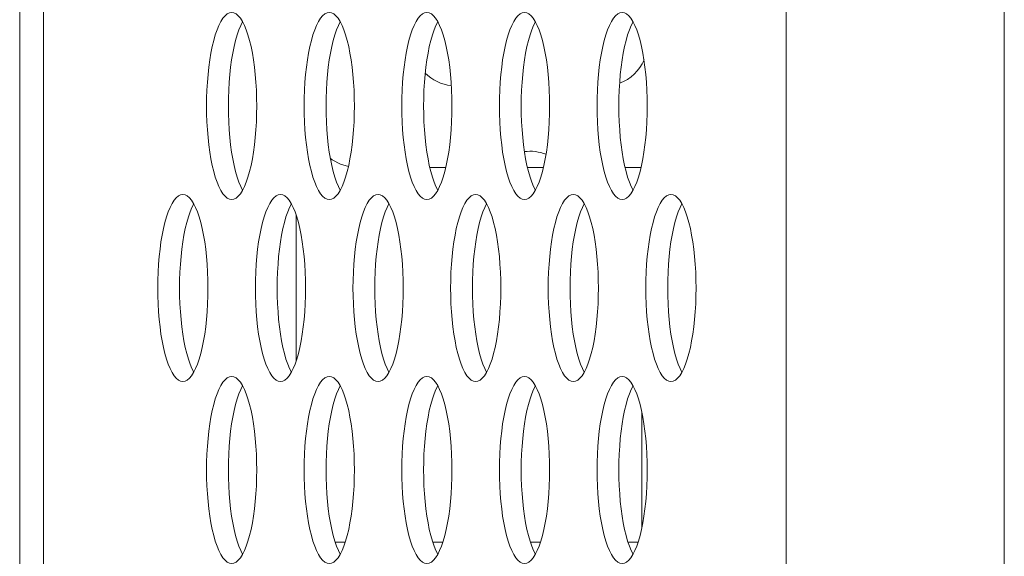
# Model space of a CAD drawing. Extents: x 5 to 132, y 3 to 98.
# Drawn here: x 11 to 12, y 51 to 51 of the extents above; entities that cross this region are included whole.
import ezdxf

# ---------------------------------------------------------------- set-up
doc = ezdxf.new("R2010")
doc.units = 0
doc.header["$MEASUREMENT"] = 0
doc.linetypes.add('DCAD_CONTINUOUS', pattern=[0])
for name, color, linetype, lineweight in [('02___PRT_ALL_AXES', 7, 'DCAD_CONTINUOUS', 0), ('09_ALL_ROUNDS', 7, 'DCAD_CONTINUOUS', 0), ('20_ALL_FEATURES', 7, 'DCAD_CONTINUOUS', 0)]:
    doc.layers.add(name, color=color, linetype=linetype, lineweight=lineweight)

msp = doc.modelspace()

# ---------------------------------------------------------------- linework, layer by layer
at = {"layer": '02___PRT_ALL_AXES', "color": 7, "linetype": 'DCAD_CONTINUOUS', "lineweight": 0, "ltscale": 0.004108}
for p, q in [((10.82766, 53.92166), (10.82766, 47.24444)), ((10.84445, 53.89896), (10.84445, 47.26714)), ((11.36537, 53.62561), (11.36537, 47.54049)), ((11.51848, 53.57879), (11.51848, 47.58731)), ((11.02155, 50.7872), (11.02155, 50.89013))]:
    msp.add_line(p, q, dxfattribs=at)
at = {"layer": '02___PRT_ALL_AXES', "color": 7, "linetype": 'DCAD_CONTINUOUS', "lineweight": 0, "ltscale": 0.004108, "flags": 128}
for points in [[(10.97638, 51.0322), (10.97481, 51.03193), (10.97325, 51.03115), (10.97173, 51.02986), (10.97024, 51.02807), (10.9688, 51.0258), (10.96743, 51.02308), (10.96613, 51.01992), (10.96491, 51.01637), (10.96379, 51.01244), (10.96277, 51.00818), (10.96185, 51.00362), (10.96104, 50.9988), (10.96035, 50.99376), (10.95979, 50.98852), (10.95934, 50.98314), (10.95902, 50.97765), (10.95883, 50.97208), (10.95876, 50.96647)], [(10.99399, 50.96647), (10.99392, 50.97208), (10.99373, 50.97765), (10.99341, 50.98314), (10.99297, 50.98852), (10.9924, 50.99376), (10.99171, 50.9988), (10.9909, 51.00362), (10.98999, 51.00818), (10.98896, 51.01244), (10.98784, 51.01637), (10.98662, 51.01992), (10.98532, 51.02308), (10.98395, 51.0258), (10.98251, 51.02807), (10.98103, 51.02986), (10.9795, 51.03115), (10.97794, 51.03193), (10.97638, 51.0322)], [(11.04487, 51.0322), (11.0433, 51.03193), (11.04174, 51.03115), (11.04022, 51.02986), (11.03873, 51.02807), (11.03729, 51.0258), (11.03592, 51.02308), (11.03462, 51.01992), (11.0334, 51.01637), (11.03228, 51.01244), (11.03126, 51.00818), (11.03034, 51.00362), (11.02953, 50.9988), (11.02884, 50.99376), (11.02828, 50.98852), (11.02783, 50.98314), (11.02751, 50.97765), (11.02732, 50.97208), (11.02726, 50.96647)], [(11.06248, 50.96647), (11.06241, 50.97208), (11.06222, 50.97765), (11.0619, 50.98314), (11.06146, 50.98852), (11.06089, 50.99376), (11.0602, 50.9988), (11.05939, 51.00362), (11.05848, 51.00818), (11.05745, 51.01244), (11.05633, 51.01637), (11.05511, 51.01992), (11.05381, 51.02308), (11.05244, 51.0258), (11.05101, 51.02807), (11.04952, 51.02986), (11.04799, 51.03115), (11.04643, 51.03193), (11.04487, 51.0322)], [(11.11336, 51.0322), (11.11179, 51.03193), (11.11024, 51.03115), (11.10871, 51.02986), (11.10722, 51.02807), (11.10578, 51.0258), (11.10441, 51.02308), (11.10311, 51.01992), (11.1019, 51.01637), (11.10077, 51.01244), (11.09975, 51.00818), (11.09883, 51.00362), (11.09803, 50.9988), (11.09734, 50.99376), (11.09677, 50.98852), (11.09632, 50.98314), (11.096, 50.97765), (11.09581, 50.97208), (11.09575, 50.96647)], [(11.13097, 50.96647), (11.1309, 50.97208), (11.13071, 50.97765), (11.13039, 50.98314), (11.12995, 50.98852), (11.12938, 50.99376), (11.12869, 50.9988), (11.12789, 51.00362), (11.12697, 51.00818), (11.12594, 51.01244), (11.12482, 51.01637), (11.12361, 51.01992), (11.12231, 51.02308), (11.12093, 51.0258), (11.1195, 51.02807), (11.11801, 51.02986), (11.11648, 51.03115), (11.11493, 51.03193), (11.11336, 51.0322)], [(11.18185, 51.0322), (11.18028, 51.03193), (11.17873, 51.03115), (11.1772, 51.02986), (11.17571, 51.02807), (11.17427, 51.0258), (11.1729, 51.02308), (11.1716, 51.01992), (11.17039, 51.01637), (11.16926, 51.01244), (11.16824, 51.00818), (11.16732, 51.00362), (11.16652, 50.9988), (11.16583, 50.99376), (11.16526, 50.98852), (11.16481, 50.98314), (11.16449, 50.97765), (11.1643, 50.97208), (11.16424, 50.96647)], [(11.19946, 50.96647), (11.1994, 50.97208), (11.1992, 50.97765), (11.19888, 50.98314), (11.19844, 50.98852), (11.19787, 50.99376), (11.19718, 50.9988), (11.19638, 51.00362), (11.19546, 51.00818), (11.19444, 51.01244), (11.19331, 51.01637), (11.1921, 51.01992), (11.1908, 51.02308), (11.18942, 51.0258), (11.18799, 51.02807), (11.1865, 51.02986), (11.18497, 51.03115), (11.18342, 51.03193), (11.18185, 51.0322)], [(11.25034, 51.0322), (11.24877, 51.03193), (11.24722, 51.03115), (11.24569, 51.02986), (11.2442, 51.02807), (11.24277, 51.0258), (11.24139, 51.02308), (11.24009, 51.01992), (11.23888, 51.01637), (11.23775, 51.01244), (11.23673, 51.00818), (11.23581, 51.00362), (11.23501, 50.9988), (11.23432, 50.99376), (11.23375, 50.98852), (11.23331, 50.98314), (11.23299, 50.97765), (11.23279, 50.97208), (11.23273, 50.96647)], [(11.26795, 50.96647), (11.26789, 50.97208), (11.2677, 50.97765), (11.26738, 50.98314), (11.26693, 50.98852), (11.26636, 50.99376), (11.26567, 50.9988), (11.26487, 51.00362), (11.26395, 51.00818), (11.26293, 51.01244), (11.2618, 51.01637), (11.26059, 51.01992), (11.25929, 51.02308), (11.25792, 51.0258), (11.25648, 51.02807), (11.25499, 51.02986), (11.25346, 51.03115), (11.25191, 51.03193), (11.25034, 51.0322)], [(10.98403, 51.02565), (10.98274, 51.02308), (10.98144, 51.01992), (10.98022, 51.01637), (10.9791, 51.01244), (10.97808, 51.00818), (10.97716, 51.00362), (10.97635, 50.9988), (10.97566, 50.99376), (10.9751, 50.98852), (10.97465, 50.98314), (10.97433, 50.97765), (10.97414, 50.97208), (10.97407, 50.96647)], [(11.05252, 51.02565), (11.05123, 51.02308), (11.04993, 51.01992), (11.04871, 51.01637), (11.04759, 51.01244), (11.04657, 51.00818), (11.04565, 51.00362), (11.04484, 50.9988), (11.04415, 50.99376), (11.04359, 50.98852), (11.04314, 50.98314), (11.04282, 50.97765), (11.04263, 50.97208), (11.04257, 50.96647)], [(11.12101, 51.02565), (11.11972, 51.02308), (11.11842, 51.01992), (11.1172, 51.01637), (11.11608, 51.01244), (11.11506, 51.00818), (11.11414, 51.00362), (11.11334, 50.9988), (11.11265, 50.99376), (11.11208, 50.98852), (11.11163, 50.98314), (11.11131, 50.97765), (11.11112, 50.97208), (11.11106, 50.96647)], [(11.1895, 51.02565), (11.18821, 51.02308), (11.18691, 51.01992), (11.1857, 51.01637), (11.18457, 51.01244), (11.18355, 51.00818), (11.18263, 51.00362), (11.18183, 50.9988), (11.18114, 50.99376), (11.18057, 50.98852), (11.18012, 50.98314), (11.1798, 50.97765), (11.17961, 50.97208), (11.17955, 50.96647)], [(11.258, 51.02565), (11.2567, 51.02308), (11.2554, 51.01992), (11.25419, 51.01637), (11.25306, 51.01244), (11.25204, 51.00818), (11.25112, 51.00362), (11.25032, 50.9988), (11.24963, 50.99376), (11.24906, 50.98852), (11.24862, 50.98314), (11.2483, 50.97765), (11.2481, 50.97208), (11.24804, 50.96647)], [(10.95876, 50.96647), (10.95883, 50.96086), (10.95902, 50.95529), (10.95934, 50.9498), (10.95979, 50.94442), (10.96035, 50.93918), (10.96104, 50.93414), (10.96185, 50.92932), (10.96277, 50.92476), (10.96379, 50.9205), (10.96491, 50.91657), (10.96613, 50.91302), (10.96743, 50.90986), (10.9688, 50.90713), (10.97024, 50.90487), (10.97173, 50.90308), (10.97325, 50.90179), (10.97481, 50.901), (10.97638, 50.90074)], [(10.97407, 50.96647), (10.97414, 50.96086), (10.97433, 50.95529), (10.97465, 50.9498), (10.9751, 50.94442), (10.97566, 50.93918), (10.97635, 50.93414), (10.97716, 50.92932), (10.97808, 50.92476), (10.9791, 50.9205), (10.98022, 50.91657), (10.98144, 50.91302), (10.98274, 50.90986), (10.98403, 50.90729)], [(10.97638, 50.90074), (10.97794, 50.901), (10.9795, 50.90178), (10.98103, 50.90308), (10.98251, 50.90487), (10.98395, 50.90713), (10.98532, 50.90986), (10.98662, 50.91302), (10.98784, 50.91657), (10.98896, 50.9205), (10.98999, 50.92476), (10.9909, 50.92932), (10.99171, 50.93414), (10.9924, 50.93918), (10.99297, 50.94442), (10.99341, 50.9498), (10.99373, 50.95529), (10.99392, 50.96086), (10.99399, 50.96647)], [(11.02726, 50.96647), (11.02732, 50.96086), (11.02751, 50.95529), (11.02783, 50.9498), (11.02828, 50.94442), (11.02884, 50.93918), (11.02953, 50.93414), (11.03034, 50.92932), (11.03126, 50.92476), (11.03228, 50.9205), (11.0334, 50.91657), (11.03462, 50.91302), (11.03592, 50.90986), (11.03729, 50.90713), (11.03873, 50.90487), (11.04022, 50.90308), (11.04174, 50.90179), (11.0433, 50.901), (11.04487, 50.90074)], [(11.04257, 50.96647), (11.04263, 50.96086), (11.04282, 50.95529), (11.04314, 50.9498), (11.04359, 50.94442), (11.04415, 50.93918), (11.04484, 50.93414), (11.04565, 50.92932), (11.04657, 50.92476), (11.04759, 50.9205), (11.04871, 50.91657), (11.04993, 50.91302), (11.05123, 50.90986), (11.05252, 50.90729)], [(11.04487, 50.90074), (11.04643, 50.901), (11.04799, 50.90178), (11.04952, 50.90308), (11.05101, 50.90487), (11.05244, 50.90713), (11.05381, 50.90986), (11.05511, 50.91302), (11.05633, 50.91657), (11.05745, 50.9205), (11.05848, 50.92476), (11.05939, 50.92932), (11.0602, 50.93414), (11.06089, 50.93918), (11.06146, 50.94442), (11.0619, 50.9498), (11.06222, 50.95529), (11.06241, 50.96086), (11.06248, 50.96647)], [(11.09575, 50.96647), (11.09581, 50.96086), (11.096, 50.95529), (11.09632, 50.9498), (11.09677, 50.94442), (11.09734, 50.93918), (11.09803, 50.93414), (11.09883, 50.92932), (11.09975, 50.92476), (11.10077, 50.9205), (11.1019, 50.91657), (11.10311, 50.91302), (11.10441, 50.90986), (11.10578, 50.90713), (11.10722, 50.90487), (11.10871, 50.90308), (11.11024, 50.90179), (11.11179, 50.901), (11.11336, 50.90074)], [(11.11106, 50.96647), (11.11112, 50.96086), (11.11131, 50.95529), (11.11163, 50.9498), (11.11208, 50.94442), (11.11265, 50.93918), (11.11334, 50.93414), (11.11414, 50.92932), (11.11506, 50.92476), (11.11608, 50.9205), (11.1172, 50.91657), (11.11842, 50.91302), (11.11972, 50.90986), (11.12101, 50.90729)], [(11.11336, 50.90074), (11.11493, 50.901), (11.11648, 50.90178), (11.11801, 50.90308), (11.1195, 50.90487), (11.12093, 50.90713), (11.12231, 50.90986), (11.12361, 50.91302), (11.12482, 50.91657), (11.12594, 50.9205), (11.12697, 50.92476), (11.12789, 50.92932), (11.12869, 50.93414), (11.12938, 50.93918), (11.12995, 50.94442), (11.13039, 50.9498), (11.13071, 50.95529), (11.1309, 50.96086), (11.13097, 50.96647)], [(11.16424, 50.96647), (11.1643, 50.96086), (11.16449, 50.95529), (11.16481, 50.9498), (11.16526, 50.94442), (11.16583, 50.93918), (11.16652, 50.93414), (11.16732, 50.92932), (11.16824, 50.92476), (11.16926, 50.9205), (11.17039, 50.91657), (11.1716, 50.91302), (11.1729, 50.90986), (11.17427, 50.90713), (11.17571, 50.90487), (11.1772, 50.90308), (11.17873, 50.90179), (11.18028, 50.901), (11.18185, 50.90074)], [(11.17955, 50.96647), (11.17961, 50.96086), (11.1798, 50.95529), (11.18012, 50.9498), (11.18057, 50.94442), (11.18114, 50.93918), (11.18183, 50.93414), (11.18263, 50.92932), (11.18355, 50.92476), (11.18457, 50.9205), (11.1857, 50.91657), (11.18691, 50.91302), (11.18821, 50.90986), (11.1895, 50.90729)], [(11.18185, 50.90074), (11.18342, 50.901), (11.18497, 50.90178), (11.1865, 50.90308), (11.18799, 50.90487), (11.18942, 50.90713), (11.1908, 50.90986), (11.1921, 50.91302), (11.19331, 50.91657), (11.19444, 50.9205), (11.19546, 50.92476), (11.19638, 50.92932), (11.19718, 50.93414), (11.19787, 50.93918), (11.19844, 50.94442), (11.19888, 50.9498), (11.1992, 50.95529), (11.1994, 50.96086), (11.19946, 50.96647)], [(11.23273, 50.96647), (11.23279, 50.96086), (11.23299, 50.95529), (11.23331, 50.9498), (11.23375, 50.94442), (11.23432, 50.93918), (11.23501, 50.93414), (11.23581, 50.92932), (11.23673, 50.92476), (11.23775, 50.9205), (11.23888, 50.91657), (11.24009, 50.91302), (11.24139, 50.90986), (11.24277, 50.90713), (11.2442, 50.90487), (11.24569, 50.90308), (11.24722, 50.90179), (11.24877, 50.901), (11.25034, 50.90074)], [(11.24804, 50.96647), (11.2481, 50.96086), (11.2483, 50.95529), (11.24862, 50.9498), (11.24906, 50.94442), (11.24963, 50.93918), (11.25032, 50.93414), (11.25112, 50.92932), (11.25204, 50.92476), (11.25306, 50.9205), (11.25419, 50.91657), (11.2554, 50.91302), (11.2567, 50.90986), (11.258, 50.90729)], [(11.25034, 50.90074), (11.25191, 50.901), (11.25346, 50.90178), (11.25499, 50.90308), (11.25648, 50.90487), (11.25792, 50.90713), (11.25929, 50.90986), (11.26059, 50.91302), (11.2618, 50.91657), (11.26293, 50.9205), (11.26395, 50.92476), (11.26487, 50.92932), (11.26567, 50.93414), (11.26636, 50.93918), (11.26693, 50.94442), (11.26738, 50.9498), (11.2677, 50.95529), (11.26789, 50.96086), (11.26795, 50.96647)], [(10.94213, 50.90439), (10.94056, 50.90413), (10.93901, 50.90335), (10.93748, 50.90206), (10.93599, 50.90027), (10.93455, 50.898), (10.93318, 50.89527), (10.93188, 50.89212), (10.93067, 50.88856), (10.92954, 50.88463), (10.92852, 50.88037), (10.9276, 50.87582), (10.9268, 50.871), (10.92611, 50.86595), (10.92554, 50.86072), (10.92509, 50.85533), (10.92478, 50.84984), (10.92458, 50.84427), (10.92452, 50.83866)], [(10.95974, 50.83866), (10.95968, 50.84427), (10.95948, 50.84984), (10.95916, 50.85533), (10.95872, 50.86072), (10.95815, 50.86595), (10.95746, 50.87099), (10.95666, 50.87582), (10.95574, 50.88037), (10.95472, 50.88463), (10.95359, 50.88856), (10.95238, 50.89212), (10.95108, 50.89527), (10.9497, 50.898), (10.94827, 50.90027), (10.94678, 50.90206), (10.94525, 50.90335), (10.9437, 50.90413), (10.94213, 50.90439)], [(11.01062, 50.90439), (11.00905, 50.90413), (11.0075, 50.90335), (11.00597, 50.90206), (11.00448, 50.90027), (11.00305, 50.898), (11.00167, 50.89527), (11.00037, 50.89212), (10.99916, 50.88856), (10.99803, 50.88463), (10.99701, 50.88037), (10.99609, 50.87582), (10.99529, 50.871), (10.9946, 50.86595), (10.99403, 50.86072), (10.99359, 50.85533), (10.99327, 50.84984), (10.99307, 50.84427), (10.99301, 50.83866)], [(11.02823, 50.83866), (11.02817, 50.84427), (11.02798, 50.84984), (11.02766, 50.85533), (11.02721, 50.86072), (11.02664, 50.86595), (11.02595, 50.87099), (11.02515, 50.87582), (11.02423, 50.88037), (11.02321, 50.88463), (11.02208, 50.88856), (11.02087, 50.89212), (11.01957, 50.89527), (11.0182, 50.898), (11.01676, 50.90027), (11.01527, 50.90206), (11.01374, 50.90335), (11.01219, 50.90413), (11.01062, 50.90439)], [(11.07911, 50.90439), (11.07754, 50.90413), (11.07599, 50.90335), (11.07446, 50.90206), (11.07297, 50.90027), (11.07154, 50.898), (11.07016, 50.89527), (11.06887, 50.89212), (11.06765, 50.88856), (11.06653, 50.88463), (11.0655, 50.88037), (11.06458, 50.87582), (11.06378, 50.871), (11.06309, 50.86595), (11.06252, 50.86072), (11.06208, 50.85533), (11.06176, 50.84984), (11.06157, 50.84427), (11.0615, 50.83866)], [(11.09672, 50.83866), (11.09666, 50.84427), (11.09647, 50.84984), (11.09615, 50.85533), (11.0957, 50.86072), (11.09513, 50.86595), (11.09445, 50.87099), (11.09364, 50.87582), (11.09272, 50.88037), (11.0917, 50.88463), (11.09058, 50.88856), (11.08936, 50.89212), (11.08806, 50.89527), (11.08669, 50.898), (11.08525, 50.90027), (11.08376, 50.90206), (11.08223, 50.90335), (11.08068, 50.90413), (11.07911, 50.90439)], [(11.1476, 50.90439), (11.14604, 50.90413), (11.14448, 50.90335), (11.14295, 50.90206), (11.14147, 50.90027), (11.14003, 50.898), (11.13866, 50.89527), (11.13736, 50.89212), (11.13614, 50.88856), (11.13502, 50.88463), (11.13399, 50.88037), (11.13308, 50.87582), (11.13227, 50.871), (11.13158, 50.86595), (11.13101, 50.86072), (11.13057, 50.85533), (11.13025, 50.84984), (11.13006, 50.84427), (11.12999, 50.83866)], [(11.16521, 50.83866), (11.16515, 50.84427), (11.16496, 50.84984), (11.16464, 50.85533), (11.16419, 50.86072), (11.16363, 50.86595), (11.16294, 50.87099), (11.16213, 50.87582), (11.16121, 50.88037), (11.16019, 50.88463), (11.15907, 50.88856), (11.15785, 50.89212), (11.15655, 50.89527), (11.15518, 50.898), (11.15374, 50.90027), (11.15225, 50.90206), (11.15073, 50.90335), (11.14917, 50.90413), (11.1476, 50.90439)], [(11.2161, 50.90439), (11.21453, 50.90413), (11.21297, 50.90335), (11.21144, 50.90206), (11.20996, 50.90027), (11.20852, 50.898), (11.20715, 50.89527), (11.20585, 50.89212), (11.20463, 50.88856), (11.20351, 50.88463), (11.20248, 50.88037), (11.20157, 50.87582), (11.20076, 50.871), (11.20007, 50.86595), (11.1995, 50.86072), (11.19906, 50.85533), (11.19874, 50.84984), (11.19855, 50.84427), (11.19848, 50.83866)], [(11.23371, 50.83866), (11.23364, 50.84427), (11.23345, 50.84984), (11.23313, 50.85533), (11.23269, 50.86072), (11.23212, 50.86595), (11.23143, 50.87099), (11.23062, 50.87582), (11.22971, 50.88037), (11.22868, 50.88463), (11.22756, 50.88856), (11.22634, 50.89212), (11.22504, 50.89527), (11.22367, 50.898), (11.22223, 50.90027), (11.22075, 50.90206), (11.21922, 50.90335), (11.21766, 50.90413), (11.2161, 50.90439)], [(11.28459, 50.90439), (11.28302, 50.90413), (11.28146, 50.90335), (11.27994, 50.90206), (11.27845, 50.90027), (11.27701, 50.898), (11.27564, 50.89527), (11.27434, 50.89212), (11.27312, 50.88856), (11.272, 50.88463), (11.27098, 50.88037), (11.27006, 50.87582), (11.26925, 50.871), (11.26856, 50.86595), (11.268, 50.86072), (11.26755, 50.85533), (11.26723, 50.84984), (11.26704, 50.84427), (11.26698, 50.83866)], [(11.3022, 50.83866), (11.30213, 50.84427), (11.30194, 50.84984), (11.30162, 50.85533), (11.30118, 50.86072), (11.30061, 50.86595), (11.29992, 50.87099), (11.29911, 50.87582), (11.2982, 50.88037), (11.29717, 50.88463), (11.29605, 50.88856), (11.29483, 50.89212), (11.29353, 50.89527), (11.29216, 50.898), (11.29072, 50.90027), (11.28924, 50.90206), (11.28771, 50.90335), (11.28615, 50.90413), (11.28459, 50.90439)], [(10.94978, 50.89784), (10.94849, 50.89527), (10.94719, 50.89212), (10.94598, 50.88856), (10.94485, 50.88463), (10.94383, 50.88037), (10.94291, 50.87582), (10.94211, 50.871), (10.94142, 50.86595), (10.94085, 50.86072), (10.9404, 50.85533), (10.94009, 50.84984), (10.93989, 50.84427), (10.93983, 50.83866)], [(11.01828, 50.89784), (11.01698, 50.89527), (11.01568, 50.89212), (11.01447, 50.88856), (11.01334, 50.88463), (11.01232, 50.88037), (11.0114, 50.87582), (11.0106, 50.871), (11.00991, 50.86595), (11.00934, 50.86072), (11.0089, 50.85533), (11.00858, 50.84984), (11.00838, 50.84427), (11.00832, 50.83866)], [(11.08677, 50.89784), (11.08547, 50.89527), (11.08417, 50.89212), (11.08296, 50.88856), (11.08184, 50.88463), (11.08081, 50.88037), (11.07989, 50.87582), (11.07909, 50.871), (11.0784, 50.86595), (11.07783, 50.86072), (11.07739, 50.85533), (11.07707, 50.84984), (11.07688, 50.84427), (11.07681, 50.83866)], [(11.15526, 50.89784), (11.15397, 50.89527), (11.15267, 50.89212), (11.15145, 50.88856), (11.15033, 50.88463), (11.1493, 50.88037), (11.14839, 50.87582), (11.14758, 50.871), (11.14689, 50.86595), (11.14632, 50.86072), (11.14588, 50.85533), (11.14556, 50.84984), (11.14537, 50.84427), (11.1453, 50.83866)], [(11.22375, 50.89784), (11.22246, 50.89527), (11.22116, 50.89212), (11.21994, 50.88856), (11.21882, 50.88463), (11.21779, 50.88037), (11.21688, 50.87582), (11.21607, 50.871), (11.21538, 50.86595), (11.21481, 50.86072), (11.21437, 50.85533), (11.21405, 50.84984), (11.21386, 50.84427), (11.21379, 50.83866)], [(11.29224, 50.89784), (11.29095, 50.89527), (11.28965, 50.89212), (11.28843, 50.88856), (11.28731, 50.88463), (11.28629, 50.88037), (11.28537, 50.87582), (11.28456, 50.871), (11.28387, 50.86595), (11.28331, 50.86072), (11.28286, 50.85533), (11.28254, 50.84984), (11.28235, 50.84427), (11.28229, 50.83866)], [(10.92452, 50.83866), (10.92458, 50.83306), (10.92478, 50.82749), (10.92509, 50.82199), (10.92554, 50.81661), (10.92611, 50.81138), (10.9268, 50.80633), (10.9276, 50.80151), (10.92852, 50.79695), (10.92954, 50.79269), (10.93067, 50.78877), (10.93188, 50.78521), (10.93318, 50.78205), (10.93455, 50.77933), (10.93599, 50.77706), (10.93748, 50.77527), (10.93901, 50.77398), (10.94056, 50.7732), (10.94213, 50.77294)], [(10.93983, 50.83866), (10.93989, 50.83306), (10.94009, 50.82749), (10.9404, 50.82199), (10.94085, 50.81661), (10.94142, 50.81138), (10.94211, 50.80633), (10.94291, 50.80151), (10.94383, 50.79695), (10.94485, 50.79269), (10.94598, 50.78877), (10.94719, 50.78521), (10.94849, 50.78205), (10.94978, 50.77949)], [(10.94213, 50.77294), (10.9437, 50.7732), (10.94525, 50.77398), (10.94678, 50.77527), (10.94827, 50.77706), (10.9497, 50.77933), (10.95108, 50.78205), (10.95238, 50.78521), (10.95359, 50.78877), (10.95472, 50.79269), (10.95574, 50.79695), (10.95666, 50.80151), (10.95746, 50.80633), (10.95815, 50.81138), (10.95872, 50.81661), (10.95916, 50.82199), (10.95948, 50.82749), (10.95968, 50.83306), (10.95974, 50.83866)], [(10.99301, 50.83866), (10.99307, 50.83306), (10.99327, 50.82749), (10.99359, 50.82199), (10.99403, 50.81661), (10.9946, 50.81138), (10.99529, 50.80633), (10.99609, 50.80151), (10.99701, 50.79695), (10.99803, 50.79269), (10.99916, 50.78877), (11.00037, 50.78521), (11.00167, 50.78205), (11.00305, 50.77933), (11.00448, 50.77706), (11.00597, 50.77527), (11.0075, 50.77398), (11.00905, 50.7732), (11.01062, 50.77294)], [(11.00832, 50.83866), (11.00838, 50.83306), (11.00858, 50.82749), (11.0089, 50.82199), (11.00934, 50.81661), (11.00991, 50.81138), (11.0106, 50.80633), (11.0114, 50.80151), (11.01232, 50.79695), (11.01334, 50.79269), (11.01447, 50.78877), (11.01568, 50.78521), (11.01698, 50.78205), (11.01828, 50.77949)], [(11.01062, 50.77294), (11.01219, 50.7732), (11.01374, 50.77398), (11.01527, 50.77527), (11.01676, 50.77706), (11.0182, 50.77933), (11.01957, 50.78205), (11.02087, 50.78521), (11.02208, 50.78877), (11.02321, 50.79269), (11.02423, 50.79695), (11.02515, 50.80151), (11.02595, 50.80633), (11.02664, 50.81138), (11.02721, 50.81661), (11.02766, 50.82199), (11.02798, 50.82749), (11.02817, 50.83306), (11.02823, 50.83866)], [(11.0615, 50.83866), (11.06157, 50.83306), (11.06176, 50.82749), (11.06208, 50.82199), (11.06252, 50.81661), (11.06309, 50.81138), (11.06378, 50.80633), (11.06458, 50.80151), (11.0655, 50.79695), (11.06653, 50.79269), (11.06765, 50.78877), (11.06887, 50.78521), (11.07016, 50.78205), (11.07154, 50.77933), (11.07297, 50.77706), (11.07446, 50.77527), (11.07599, 50.77398), (11.07754, 50.7732), (11.07911, 50.77294)], [(11.07681, 50.83866), (11.07688, 50.83306), (11.07707, 50.82749), (11.07739, 50.82199), (11.07783, 50.81661), (11.0784, 50.81138), (11.07909, 50.80633), (11.07989, 50.80151), (11.08081, 50.79695), (11.08184, 50.79269), (11.08296, 50.78877), (11.08417, 50.78521), (11.08547, 50.78205), (11.08677, 50.77949)], [(11.07911, 50.77294), (11.08068, 50.7732), (11.08223, 50.77398), (11.08376, 50.77527), (11.08525, 50.77706), (11.08669, 50.77933), (11.08806, 50.78205), (11.08936, 50.78521), (11.09058, 50.78877), (11.0917, 50.79269), (11.09272, 50.79695), (11.09364, 50.80151), (11.09445, 50.80633), (11.09513, 50.81138), (11.0957, 50.81661), (11.09615, 50.82199), (11.09647, 50.82749), (11.09666, 50.83306), (11.09672, 50.83866)], [(11.12999, 50.83866), (11.13006, 50.83306), (11.13025, 50.82749), (11.13057, 50.82199), (11.13101, 50.81661), (11.13158, 50.81138), (11.13227, 50.80633), (11.13308, 50.80151), (11.13399, 50.79695), (11.13502, 50.79269), (11.13614, 50.78877), (11.13736, 50.78521), (11.13866, 50.78205), (11.14003, 50.77933), (11.14147, 50.77706), (11.14295, 50.77527), (11.14448, 50.77398), (11.14604, 50.7732), (11.1476, 50.77294)], [(11.1453, 50.83866), (11.14537, 50.83306), (11.14556, 50.82749), (11.14588, 50.82199), (11.14632, 50.81661), (11.14689, 50.81138), (11.14758, 50.80633), (11.14839, 50.80151), (11.1493, 50.79695), (11.15033, 50.79269), (11.15145, 50.78877), (11.15267, 50.78521), (11.15397, 50.78205), (11.15526, 50.77949)], [(11.1476, 50.77294), (11.14917, 50.7732), (11.15073, 50.77398), (11.15225, 50.77527), (11.15374, 50.77706), (11.15518, 50.77933), (11.15655, 50.78205), (11.15785, 50.78521), (11.15907, 50.78877), (11.16019, 50.79269), (11.16121, 50.79695), (11.16213, 50.80151), (11.16294, 50.80633), (11.16363, 50.81138), (11.16419, 50.81661), (11.16464, 50.82199), (11.16496, 50.82749), (11.16515, 50.83306), (11.16521, 50.83866)], [(11.19848, 50.83866), (11.19855, 50.83306), (11.19874, 50.82749), (11.19906, 50.82199), (11.1995, 50.81661), (11.20007, 50.81138), (11.20076, 50.80633), (11.20157, 50.80151), (11.20248, 50.79695), (11.20351, 50.79269), (11.20463, 50.78877), (11.20585, 50.78521), (11.20715, 50.78205), (11.20852, 50.77933), (11.20996, 50.77706), (11.21144, 50.77527), (11.21297, 50.77398), (11.21453, 50.7732), (11.2161, 50.77294)], [(11.21379, 50.83866), (11.21386, 50.83306), (11.21405, 50.82749), (11.21437, 50.82199), (11.21481, 50.81661), (11.21538, 50.81138), (11.21607, 50.80633), (11.21688, 50.80151), (11.21779, 50.79695), (11.21882, 50.79269), (11.21994, 50.78877), (11.22116, 50.78521), (11.22246, 50.78205), (11.22375, 50.77949)], [(11.2161, 50.77294), (11.21766, 50.7732), (11.21922, 50.77398), (11.22075, 50.77527), (11.22223, 50.77706), (11.22367, 50.77933), (11.22504, 50.78205), (11.22634, 50.78521), (11.22756, 50.78877), (11.22868, 50.79269), (11.22971, 50.79695), (11.23062, 50.80151), (11.23143, 50.80633), (11.23212, 50.81138), (11.23269, 50.81661), (11.23313, 50.82199), (11.23345, 50.82749), (11.23364, 50.83306), (11.23371, 50.83866)], [(11.26698, 50.83866), (11.26704, 50.83306), (11.26723, 50.82749), (11.26755, 50.82199), (11.268, 50.81661), (11.26856, 50.81138), (11.26925, 50.80633), (11.27006, 50.80151), (11.27098, 50.79695), (11.272, 50.79269), (11.27312, 50.78877), (11.27434, 50.78521), (11.27564, 50.78205), (11.27701, 50.77933), (11.27845, 50.77706), (11.27994, 50.77527), (11.28146, 50.77398), (11.28302, 50.7732), (11.28459, 50.77294)], [(11.28229, 50.83866), (11.28235, 50.83306), (11.28254, 50.82749), (11.28286, 50.82199), (11.28331, 50.81661), (11.28387, 50.81138), (11.28456, 50.80633), (11.28537, 50.80151), (11.28629, 50.79695), (11.28731, 50.79269), (11.28843, 50.78877), (11.28965, 50.78521), (11.29095, 50.78205), (11.29224, 50.77949)], [(11.28459, 50.77294), (11.28615, 50.7732), (11.28771, 50.77398), (11.28924, 50.77527), (11.29072, 50.77706), (11.29216, 50.77933), (11.29353, 50.78205), (11.29483, 50.78521), (11.29605, 50.78877), (11.29717, 50.79269), (11.2982, 50.79695), (11.29911, 50.80151), (11.29992, 50.80633), (11.30061, 50.81138), (11.30118, 50.81661), (11.30162, 50.82199), (11.30194, 50.82749), (11.30213, 50.83306), (11.3022, 50.83866)], [(10.97638, 50.77658), (10.97481, 50.77632), (10.97325, 50.77554), (10.97173, 50.77425), (10.97024, 50.77246), (10.9688, 50.77019), (10.96743, 50.76747), (10.96613, 50.76431), (10.96491, 50.76075), (10.96379, 50.75683), (10.96277, 50.75257), (10.96185, 50.74801), (10.96104, 50.74319), (10.96035, 50.73814), (10.95979, 50.73291), (10.95934, 50.72753), (10.95902, 50.72203), (10.95883, 50.71646), (10.95876, 50.71086)], [(10.99399, 50.71086), (10.99392, 50.71646), (10.99373, 50.72203), (10.99341, 50.72753), (10.99297, 50.73291), (10.9924, 50.73814), (10.99171, 50.74319), (10.9909, 50.74801), (10.98999, 50.75257), (10.98896, 50.75683), (10.98784, 50.76075), (10.98662, 50.76431), (10.98532, 50.76747), (10.98395, 50.77019), (10.98251, 50.77246), (10.98103, 50.77425), (10.9795, 50.77554), (10.97794, 50.77632), (10.97638, 50.77658)], [(11.04487, 50.77658), (11.0433, 50.77632), (11.04174, 50.77554), (11.04022, 50.77425), (11.03873, 50.77246), (11.03729, 50.77019), (11.03592, 50.76747), (11.03462, 50.76431), (11.0334, 50.76075), (11.03228, 50.75683), (11.03126, 50.75257), (11.03034, 50.74801), (11.02953, 50.74319), (11.02884, 50.73814), (11.02828, 50.73291), (11.02783, 50.72753), (11.02751, 50.72203), (11.02732, 50.71646), (11.02726, 50.71086)], [(11.06248, 50.71086), (11.06241, 50.71646), (11.06222, 50.72203), (11.0619, 50.72753), (11.06146, 50.73291), (11.06089, 50.73814), (11.0602, 50.74319), (11.05939, 50.74801), (11.05848, 50.75257), (11.05745, 50.75683), (11.05633, 50.76075), (11.05511, 50.76431), (11.05381, 50.76747), (11.05244, 50.77019), (11.05101, 50.77246), (11.04952, 50.77425), (11.04799, 50.77554), (11.04643, 50.77632), (11.04487, 50.77658)], [(11.11336, 50.77658), (11.11179, 50.77632), (11.11024, 50.77554), (11.10871, 50.77425), (11.10722, 50.77246), (11.10578, 50.77019), (11.10441, 50.76747), (11.10311, 50.76431), (11.1019, 50.76075), (11.10077, 50.75683), (11.09975, 50.75257), (11.09883, 50.74801), (11.09803, 50.74319), (11.09734, 50.73814), (11.09677, 50.73291), (11.09632, 50.72753), (11.096, 50.72203), (11.09581, 50.71646), (11.09575, 50.71086)], [(11.13097, 50.71086), (11.1309, 50.71646), (11.13071, 50.72203), (11.13039, 50.72753), (11.12995, 50.73291), (11.12938, 50.73814), (11.12869, 50.74319), (11.12789, 50.74801), (11.12697, 50.75257), (11.12594, 50.75683), (11.12482, 50.76075), (11.12361, 50.76431), (11.12231, 50.76747), (11.12093, 50.77019), (11.1195, 50.77246), (11.11801, 50.77425), (11.11648, 50.77554), (11.11493, 50.77632), (11.11336, 50.77658)], [(11.18185, 50.77658), (11.18028, 50.77632), (11.17873, 50.77554), (11.1772, 50.77425), (11.17571, 50.77246), (11.17427, 50.77019), (11.1729, 50.76747), (11.1716, 50.76431), (11.17039, 50.76075), (11.16926, 50.75683), (11.16824, 50.75257), (11.16732, 50.74801), (11.16652, 50.74319), (11.16583, 50.73814), (11.16526, 50.73291), (11.16481, 50.72753), (11.16449, 50.72203), (11.1643, 50.71646), (11.16424, 50.71086)], [(11.19946, 50.71086), (11.1994, 50.71646), (11.1992, 50.72203), (11.19888, 50.72753), (11.19844, 50.73291), (11.19787, 50.73814), (11.19718, 50.74319), (11.19638, 50.74801), (11.19546, 50.75257), (11.19444, 50.75683), (11.19331, 50.76075), (11.1921, 50.76431), (11.1908, 50.76747), (11.18942, 50.77019), (11.18799, 50.77246), (11.1865, 50.77425), (11.18497, 50.77554), (11.18342, 50.77632), (11.18185, 50.77658)], [(11.25034, 50.77658), (11.24877, 50.77632), (11.24722, 50.77554), (11.24569, 50.77425), (11.2442, 50.77246), (11.24277, 50.77019), (11.24139, 50.76747), (11.24009, 50.76431), (11.23888, 50.76075), (11.23775, 50.75683), (11.23673, 50.75257), (11.23581, 50.74801), (11.23501, 50.74319), (11.23432, 50.73814), (11.23375, 50.73291), (11.23331, 50.72753), (11.23299, 50.72203), (11.23279, 50.71646), (11.23273, 50.71086)], [(11.26795, 50.71086), (11.26789, 50.71646), (11.2677, 50.72203), (11.26738, 50.72753), (11.26693, 50.73291), (11.26636, 50.73814), (11.26567, 50.74319), (11.26487, 50.74801), (11.26395, 50.75257), (11.26293, 50.75683), (11.2618, 50.76075), (11.26059, 50.76431), (11.25929, 50.76747), (11.25792, 50.77019), (11.25648, 50.77246), (11.25499, 50.77425), (11.25346, 50.77554), (11.25191, 50.77632), (11.25034, 50.77658)], [(10.98403, 50.77003), (10.98274, 50.76747), (10.98144, 50.76431), (10.98022, 50.76075), (10.9791, 50.75683), (10.97808, 50.75257), (10.97716, 50.74801), (10.97635, 50.74319), (10.97566, 50.73814), (10.9751, 50.73291), (10.97465, 50.72753), (10.97433, 50.72203), (10.97414, 50.71646), (10.97407, 50.71086)], [(11.05252, 50.77003), (11.05123, 50.76747), (11.04993, 50.76431), (11.04871, 50.76075), (11.04759, 50.75683), (11.04657, 50.75257), (11.04565, 50.74801), (11.04484, 50.74319), (11.04415, 50.73814), (11.04359, 50.73291), (11.04314, 50.72753), (11.04282, 50.72203), (11.04263, 50.71646), (11.04257, 50.71086)], [(11.12101, 50.77003), (11.11972, 50.76747), (11.11842, 50.76431), (11.1172, 50.76075), (11.11608, 50.75683), (11.11506, 50.75257), (11.11414, 50.74801), (11.11334, 50.74319), (11.11265, 50.73814), (11.11208, 50.73291), (11.11163, 50.72753), (11.11131, 50.72203), (11.11112, 50.71646), (11.11106, 50.71086)], [(11.1895, 50.77003), (11.18821, 50.76747), (11.18691, 50.76431), (11.1857, 50.76075), (11.18457, 50.75683), (11.18355, 50.75257), (11.18263, 50.74801), (11.18183, 50.74319), (11.18114, 50.73814), (11.18057, 50.73291), (11.18012, 50.72753), (11.1798, 50.72203), (11.17961, 50.71646), (11.17955, 50.71086)], [(11.258, 50.77003), (11.2567, 50.76747), (11.2554, 50.76431), (11.25419, 50.76075), (11.25306, 50.75683), (11.25204, 50.75257), (11.25112, 50.74801), (11.25032, 50.74319), (11.24963, 50.73814), (11.24906, 50.73291), (11.24862, 50.72753), (11.2483, 50.72203), (11.2481, 50.71646), (11.24804, 50.71086)], [(10.95876, 50.71086), (10.95883, 50.70525), (10.95902, 50.69968), (10.95934, 50.69419), (10.95979, 50.6888), (10.96035, 50.68357), (10.96104, 50.67852), (10.96185, 50.6737), (10.96277, 50.66914), (10.96379, 50.66488), (10.96491, 50.66096), (10.96613, 50.6574), (10.96743, 50.65425), (10.9688, 50.65152), (10.97024, 50.64925), (10.97173, 50.64746), (10.97325, 50.64617), (10.97481, 50.64539), (10.97638, 50.64513)], [(10.97407, 50.71086), (10.97414, 50.70525), (10.97433, 50.69968), (10.97465, 50.69419), (10.9751, 50.6888), (10.97566, 50.68357), (10.97635, 50.67852), (10.97716, 50.6737), (10.97808, 50.66914), (10.9791, 50.66488), (10.98022, 50.66096), (10.98144, 50.6574), (10.98274, 50.65425), (10.98403, 50.65168)], [(10.97638, 50.64513), (10.97794, 50.64539), (10.9795, 50.64617), (10.98103, 50.64746), (10.98251, 50.64925), (10.98395, 50.65152), (10.98532, 50.65425), (10.98662, 50.6574), (10.98784, 50.66096), (10.98896, 50.66488), (10.98999, 50.66914), (10.9909, 50.6737), (10.99171, 50.67852), (10.9924, 50.68357), (10.99297, 50.6888), (10.99341, 50.69419), (10.99373, 50.69968), (10.99392, 50.70525), (10.99399, 50.71086)], [(11.02726, 50.71086), (11.02732, 50.70525), (11.02751, 50.69968), (11.02783, 50.69419), (11.02828, 50.6888), (11.02884, 50.68357), (11.02953, 50.67852), (11.03034, 50.6737), (11.03126, 50.66914), (11.03228, 50.66488), (11.0334, 50.66096), (11.03462, 50.6574), (11.03592, 50.65425), (11.03729, 50.65152), (11.03873, 50.64925), (11.04022, 50.64746), (11.04174, 50.64617), (11.0433, 50.64539), (11.04487, 50.64513)], [(11.04257, 50.71086), (11.04263, 50.70525), (11.04282, 50.69968), (11.04314, 50.69419), (11.04359, 50.6888), (11.04415, 50.68357), (11.04484, 50.67852), (11.04565, 50.6737), (11.04657, 50.66914), (11.04759, 50.66488), (11.04871, 50.66096), (11.04993, 50.6574), (11.05123, 50.65425), (11.05252, 50.65168)], [(11.04487, 50.64513), (11.04643, 50.64539), (11.04799, 50.64617), (11.04952, 50.64746), (11.05101, 50.64925), (11.05244, 50.65152), (11.05381, 50.65425), (11.05511, 50.6574), (11.05633, 50.66096), (11.05745, 50.66488), (11.05848, 50.66914), (11.05939, 50.6737), (11.0602, 50.67852), (11.06089, 50.68357), (11.06146, 50.6888), (11.0619, 50.69419), (11.06222, 50.69968), (11.06241, 50.70525), (11.06248, 50.71086)], [(11.09575, 50.71086), (11.09581, 50.70525), (11.096, 50.69968), (11.09632, 50.69419), (11.09677, 50.6888), (11.09734, 50.68357), (11.09803, 50.67852), (11.09883, 50.6737), (11.09975, 50.66914), (11.10077, 50.66488), (11.1019, 50.66096), (11.10311, 50.6574), (11.10441, 50.65425), (11.10578, 50.65152), (11.10722, 50.64925), (11.10871, 50.64746), (11.11024, 50.64617), (11.11179, 50.64539), (11.11336, 50.64513)], [(11.11106, 50.71086), (11.11112, 50.70525), (11.11131, 50.69968), (11.11163, 50.69419), (11.11208, 50.6888), (11.11265, 50.68357), (11.11334, 50.67852), (11.11414, 50.6737), (11.11506, 50.66914), (11.11608, 50.66488), (11.1172, 50.66096), (11.11842, 50.6574), (11.11972, 50.65425), (11.12101, 50.65168)], [(11.11336, 50.64513), (11.11493, 50.64539), (11.11648, 50.64617), (11.11801, 50.64746), (11.1195, 50.64925), (11.12093, 50.65152), (11.12231, 50.65425), (11.12361, 50.6574), (11.12482, 50.66096), (11.12594, 50.66488), (11.12697, 50.66914), (11.12789, 50.6737), (11.12869, 50.67852), (11.12938, 50.68357), (11.12995, 50.6888), (11.13039, 50.69419), (11.13071, 50.69968), (11.1309, 50.70525), (11.13097, 50.71086)], [(11.16424, 50.71086), (11.1643, 50.70525), (11.16449, 50.69968), (11.16481, 50.69419), (11.16526, 50.6888), (11.16583, 50.68357), (11.16652, 50.67852), (11.16732, 50.6737), (11.16824, 50.66914), (11.16926, 50.66488), (11.17039, 50.66096), (11.1716, 50.6574), (11.1729, 50.65425), (11.17427, 50.65152), (11.17571, 50.64925), (11.1772, 50.64746), (11.17873, 50.64617), (11.18028, 50.64539), (11.18185, 50.64513)], [(11.17955, 50.71086), (11.17961, 50.70525), (11.1798, 50.69968), (11.18012, 50.69419), (11.18057, 50.6888), (11.18114, 50.68357), (11.18183, 50.67852), (11.18263, 50.6737), (11.18355, 50.66914), (11.18457, 50.66488), (11.1857, 50.66096), (11.18691, 50.6574), (11.18821, 50.65425), (11.1895, 50.65168)], [(11.18185, 50.64513), (11.18342, 50.64539), (11.18497, 50.64617), (11.1865, 50.64746), (11.18799, 50.64925), (11.18942, 50.65152), (11.1908, 50.65425), (11.1921, 50.6574), (11.19331, 50.66096), (11.19444, 50.66488), (11.19546, 50.66914), (11.19638, 50.6737), (11.19718, 50.67852), (11.19787, 50.68357), (11.19844, 50.6888), (11.19888, 50.69419), (11.1992, 50.69968), (11.1994, 50.70525), (11.19946, 50.71086)], [(11.23273, 50.71086), (11.23279, 50.70525), (11.23299, 50.69968), (11.23331, 50.69419), (11.23375, 50.6888), (11.23432, 50.68357), (11.23501, 50.67852), (11.23581, 50.6737), (11.23673, 50.66914), (11.23775, 50.66488), (11.23888, 50.66096), (11.24009, 50.6574), (11.24139, 50.65425), (11.24277, 50.65152), (11.2442, 50.64925), (11.24569, 50.64746), (11.24722, 50.64617), (11.24877, 50.64539), (11.25034, 50.64513)], [(11.24804, 50.71086), (11.2481, 50.70525), (11.2483, 50.69968), (11.24862, 50.69419), (11.24906, 50.6888), (11.24963, 50.68357), (11.25032, 50.67852), (11.25112, 50.6737), (11.25204, 50.66914), (11.25306, 50.66488), (11.25419, 50.66096), (11.2554, 50.6574), (11.2567, 50.65425), (11.258, 50.65168)], [(11.25034, 50.64513), (11.25191, 50.64539), (11.25346, 50.64617), (11.25499, 50.64746), (11.25648, 50.64925), (11.25792, 50.65152), (11.25929, 50.65425), (11.26059, 50.6574), (11.2618, 50.66096), (11.26293, 50.66488), (11.26395, 50.66914), (11.26487, 50.6737), (11.26567, 50.67852), (11.26636, 50.68357), (11.26693, 50.6888), (11.26738, 50.69419), (11.2677, 50.69968), (11.26789, 50.70525), (11.26795, 50.71086)]]:
    msp.add_lwpolyline(points, dxfattribs=at)
at = {"layer": '02___PRT_ALL_AXES', "color": 7, "linetype": 'DCAD_CONTINUOUS', "lineweight": 0, "ltscale": 0.004108}
for centre, start, end in [((11.23844, 51.01027), 290.03913, 337.34272), ((11.13328, 51.01027), 224.32783, 264.60731), ((11.18586, 50.90511), 68.02505, 97.91905)]:
    msp.add_arc(centre, 0.02958, start, end, dxfattribs=at)
at = {"layer": '09_ALL_ROUNDS', "color": 7, "linetype": 'DCAD_CONTINUOUS', "lineweight": 0, "ltscale": 0.004108}
for p, q in [((11.12659, 50.92318), (11.11544, 50.92318)), ((11.19508, 50.92318), (11.18393, 50.92318)), ((11.26357, 50.92318), (11.25242, 50.92318)), ((11.0561, 50.66028), (11.04895, 50.66028)), ((11.12459, 50.66028), (11.11744, 50.66028)), ((11.19308, 50.66028), (11.18593, 50.66028)), ((11.26157, 50.66028), (11.25442, 50.66028))]:
    msp.add_line(p, q, dxfattribs=at)
at = {"layer": '09_ALL_ROUNDS', "color": 7, "linetype": 'DCAD_CONTINUOUS', "lineweight": 0, "ltscale": 0.004108, "flags": 128}
msp.add_lwpolyline([(11.05829, 50.92396), (11.05263, 50.92568), (11.04697, 50.92872), (11.04555, 50.92989)], dxfattribs=at)
at = {"layer": '20_ALL_FEATURES', "color": 7, "linetype": 'DCAD_CONTINUOUS', "lineweight": 0, "ltscale": 0.004108}
msp.add_line((11.26406, 50.66967), (11.26406, 50.75204), dxfattribs=at)

doc.saveas('drawing.dxf')
